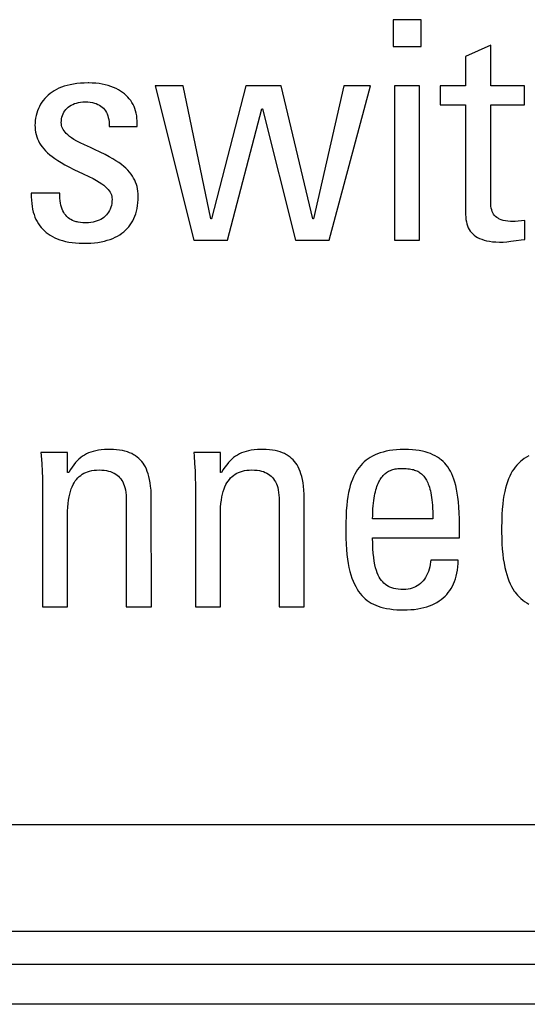
# Model space of a CAD drawing. Units: millimetres. Extents: x 114 to 1105, y 4 to 1535.
# Drawn here: x 531 to 535, y 377 to 385 of the extents above; entities that cross this region are included whole.
import ezdxf

# ---------------------------------------------------------------- set-up
doc = ezdxf.new("R2010")
doc.units = ezdxf.units.MM
doc.header["$LTSCALE"] = 65.395
doc.layers.add('0_COMPONENTS', color=7, linetype='CONTINUOUS')

msp = doc.modelspace()

# ---------------------------------------------------------------- linework, layer by layer
at = {"layer": '0_COMPONENTS', "color": 250, "linetype": 'Continuous', "true_color": 0x1c1c1c}
for p, q in [((534.1928, 384.5958), (533.9819, 384.5958)), ((533.9819, 384.5958), (533.9819, 384.394)), ((534.1928, 384.394), (534.1928, 384.5958)), ((533.9819, 384.394), (534.1928, 384.394)), ((534.7149, 384.4055), (534.5268, 384.3206)), ((534.7149, 384.0982), (534.7149, 384.4055)), ((534.5268, 384.3206), (534.5268, 384.0982)), ((531.5842, 384.1125), (531.56, 384.1078)), ((531.6098, 384.1162), (531.5842, 384.1125)), ((531.6367, 384.1189), (531.6098, 384.1162)), ((531.6651, 384.1205), (531.6367, 384.1189)), ((531.6951, 384.1211), (531.6651, 384.1205)), ((531.6995, 384.1211), (531.6951, 384.1211)), ((531.7261, 384.1204), (531.6995, 384.1211)), ((531.752, 384.1185), (531.7261, 384.1204)), ((531.7769, 384.1156), (531.752, 384.1185)), ((531.8008, 384.1117), (531.7769, 384.1156)), ((531.8236, 384.1068), (531.8008, 384.1117)), ((531.409, 384.041), (531.3948, 384.0293)), ((531.4241, 384.052), (531.409, 384.041)), ((531.4402, 384.0622), (531.4241, 384.052)), ((531.4574, 384.0718), (531.4402, 384.0622)), ((531.4756, 384.0806), (531.4574, 384.0718)), ((531.4949, 384.0886), (531.4756, 384.0806)), ((531.5154, 384.0958), (531.4949, 384.0886)), ((531.537, 384.1023), (531.5154, 384.0958)), ((531.56, 384.1078), (531.537, 384.1023)), ((531.8454, 384.101), (531.8236, 384.1068)), ((531.8661, 384.0944), (531.8454, 384.101)), ((531.8857, 384.087), (531.8661, 384.0944)), ((531.9042, 384.0787), (531.8857, 384.087)), ((531.9215, 384.0698), (531.9042, 384.0787)), ((531.9378, 384.0601), (531.9215, 384.0698)), ((531.9531, 384.0498), (531.9378, 384.0601)), ((531.9673, 384.0388), (531.9531, 384.0498)), ((531.9805, 384.0272), (531.9673, 384.0388)), ((532.4074, 384.0982), (532.1987, 384.0982)), ((532.1987, 384.0982), (532.4876, 382.9402)), ((532.616, 383.1007), (532.4074, 384.0982)), ((532.8774, 384.0982), (532.6206, 383.1007)), ((533.1435, 384.0982), (532.8774, 384.0982)), ((533.3796, 383.1007), (533.1435, 384.0982)), ((533.6135, 384.0982), (533.3842, 383.1007)), ((533.5035, 382.9402), (533.813, 384.0982)), ((533.813, 384.0982), (533.6135, 384.0982)), ((534.1814, 384.0982), (533.9934, 384.0982)), ((533.9934, 384.0982), (533.9934, 382.9402)), ((534.1814, 382.9402), (534.1814, 384.0982)), ((534.5268, 384.0982), (534.3365, 384.0982)), ((534.3365, 384.0982), (534.3365, 383.956)), ((534.9671, 384.0982), (534.7149, 384.0982)), ((534.9671, 383.956), (534.9671, 384.0982)), ((531.3475, 383.9758), (531.3379, 383.9607)), ((531.3579, 383.9902), (531.3475, 383.9758)), ((531.3693, 384.0039), (531.3579, 383.9902)), ((531.3816, 384.017), (531.3693, 384.0039)), ((531.3948, 384.0293), (531.3816, 384.017)), ((531.5788, 383.96), (531.5921, 383.9656)), ((531.5921, 383.9656), (531.6063, 383.9702)), ((531.6063, 383.9702), (531.6213, 383.974)), ((531.6213, 383.974), (531.6373, 383.9767)), ((531.6373, 383.9767), (531.654, 383.9784)), ((531.654, 383.9784), (531.6715, 383.979)), ((531.6715, 383.979), (531.6721, 383.979)), ((531.6721, 383.979), (531.675, 383.979)), ((531.675, 383.979), (531.6935, 383.9783)), ((531.6935, 383.9783), (531.7106, 383.9765)), ((531.7106, 383.9765), (531.7266, 383.9738)), ((531.7266, 383.9738), (531.7414, 383.9701)), ((531.7414, 383.9701), (531.755, 383.9656)), ((531.755, 383.9656), (531.7677, 383.9603)), ((531.9926, 384.0149), (531.9805, 384.0272)), ((532.0038, 384.0021), (531.9926, 384.0149)), ((532.0141, 383.9886), (532.0038, 384.0021)), ((532.0234, 383.9744), (532.0141, 383.9886)), ((532.0317, 383.9596), (532.0234, 383.9744)), ((531.309, 383.8941), (531.3043, 383.8761)), ((531.3148, 383.9117), (531.309, 383.8941)), ((531.3216, 383.9286), (531.3148, 383.9117)), ((531.3293, 383.945), (531.3216, 383.9286)), ((531.3379, 383.9607), (531.3293, 383.945)), ((531.502, 383.8774), (531.5067, 383.8893)), ((531.5067, 383.8893), (531.5124, 383.9005)), ((531.5124, 383.9005), (531.5191, 383.911)), ((531.5191, 383.911), (531.5267, 383.9209)), ((531.5267, 383.9209), (531.5352, 383.9302)), ((531.5352, 383.9302), (531.5447, 383.9387)), ((531.5447, 383.9387), (531.5551, 383.9466)), ((531.5551, 383.9466), (531.5665, 383.9537)), ((531.5665, 383.9537), (531.5788, 383.96)), ((531.7677, 383.9603), (531.7793, 383.9541)), ((531.7793, 383.9541), (531.7901, 383.9472)), ((531.7901, 383.9472), (531.8, 383.9394)), ((531.8, 383.9394), (531.809, 383.9309)), ((531.809, 383.9309), (531.8173, 383.9215)), ((531.8173, 383.9215), (531.8247, 383.9113)), ((531.8247, 383.9113), (531.8313, 383.9002)), ((531.8313, 383.9002), (531.8371, 383.8882)), ((532.0391, 383.9442), (532.0317, 383.9596)), ((532.0455, 383.928), (532.0391, 383.9442)), ((532.051, 383.9111), (532.0455, 383.928)), ((532.0554, 383.8935), (532.051, 383.9111)), ((532.0589, 383.8751), (532.0554, 383.8935)), ((532.7399, 382.9402), (532.999, 383.9262)), ((532.999, 383.9262), (533.0036, 383.9262)), ((533.0036, 383.9262), (533.2512, 382.9402)), ((534.3365, 383.956), (534.5268, 383.956)), ((534.5268, 383.956), (534.5268, 383.1328)), ((534.7149, 383.956), (534.9671, 383.956)), ((534.7149, 383.2339), (534.7149, 383.956)), ((531.2965, 383.8202), (531.2961, 383.8047)), ((531.298, 383.8389), (531.2965, 383.8202)), ((531.3006, 383.8576), (531.298, 383.8389)), ((531.3043, 383.8761), (531.3006, 383.8576)), ((531.4933, 383.823), (531.4938, 383.8377)), ((531.4938, 383.812), (531.4933, 383.823)), ((531.4938, 383.8377), (531.4955, 383.8516)), ((531.4955, 383.8516), (531.4982, 383.8649)), ((531.4982, 383.8649), (531.502, 383.8774)), ((531.8371, 383.8882), (531.8421, 383.8752)), ((531.8421, 383.8752), (531.8462, 383.8612)), ((531.8462, 383.8612), (531.8495, 383.846)), ((531.8495, 383.846), (531.8518, 383.8297)), ((531.8518, 383.8297), (531.8531, 383.8121)), ((532.0613, 383.8559), (532.0589, 383.8751)), ((532.0626, 383.8359), (532.0613, 383.8559)), ((532.0619, 383.7932), (532.0628, 383.815)), ((532.0628, 383.815), (532.0626, 383.8359)), ((531.2961, 383.8047), (531.2966, 383.7861)), ((531.2966, 383.7861), (531.2983, 383.7681)), ((531.2983, 383.7681), (531.3011, 383.7506)), ((531.3011, 383.7506), (531.305, 383.7337)), ((531.4955, 383.8014), (531.4938, 383.812)), ((531.4983, 383.7911), (531.4955, 383.8014)), ((531.5023, 383.7809), (531.4983, 383.7911)), ((531.5074, 383.7709), (531.5023, 383.7809)), ((531.5138, 383.7609), (531.5074, 383.7709)), ((531.5216, 383.7509), (531.5138, 383.7609)), ((531.5309, 383.7408), (531.5216, 383.7509)), ((531.542, 383.7304), (531.5309, 383.7408)), ((531.8531, 383.8121), (531.8533, 383.7932)), ((531.8533, 383.7932), (532.0619, 383.7932)), ((531.305, 383.7337), (531.3099, 383.7173)), ((531.3099, 383.7173), (531.3159, 383.7013)), ((531.3159, 383.7013), (531.3229, 383.6856)), ((531.3229, 383.6856), (531.3311, 383.6702)), ((531.3311, 383.6702), (531.3404, 383.6551)), ((531.555, 383.7198), (531.542, 383.7304)), ((531.5704, 383.7088), (531.555, 383.7198)), ((531.5884, 383.6972), (531.5704, 383.7088)), ((531.6099, 383.6849), (531.5884, 383.6972)), ((531.6356, 383.6713), (531.6099, 383.6849)), ((531.6677, 383.6556), (531.6356, 383.6713)), ((531.3404, 383.6551), (531.351, 383.6403)), ((531.351, 383.6403), (531.3628, 383.6256)), ((531.3628, 383.6256), (531.3759, 383.611)), ((531.3759, 383.611), (531.3906, 383.5966)), ((531.3906, 383.5966), (531.4068, 383.5821)), ((531.7113, 383.6353), (531.6677, 383.6556)), ((531.7413, 383.6216), (531.7113, 383.6353)), ((531.7861, 383.6008), (531.7413, 383.6216)), ((531.8217, 383.5833), (531.7861, 383.6008)), ((531.4068, 383.5821), (531.4247, 383.5677)), ((531.4247, 383.5677), (531.4446, 383.5531)), ((531.4446, 383.5531), (531.4666, 383.5383)), ((531.4666, 383.5383), (531.4912, 383.5232)), ((531.4912, 383.5232), (531.5189, 383.5075)), ((531.8522, 383.5673), (531.8217, 383.5833)), ((531.879, 383.5522), (531.8522, 383.5673)), ((531.9029, 383.5375), (531.879, 383.5522)), ((531.9245, 383.523), (531.9029, 383.5375)), ((531.9439, 383.5087), (531.9245, 383.523)), ((531.5189, 383.5075), (531.5505, 383.4908)), ((531.5505, 383.4908), (531.5881, 383.4721)), ((531.5881, 383.4721), (531.6579, 383.439)), ((531.9615, 383.4945), (531.9439, 383.5087)), ((531.9775, 383.4802), (531.9615, 383.4945)), ((531.9919, 383.4658), (531.9775, 383.4802)), ((532.0049, 383.4513), (531.9919, 383.4658)), ((532.0165, 383.4367), (532.0049, 383.4513)), ((531.6579, 383.439), (531.7002, 383.4187)), ((531.7002, 383.4187), (531.7318, 383.4027)), ((531.7318, 383.4027), (531.7574, 383.3887)), ((531.7574, 383.3887), (531.7787, 383.376)), ((531.7787, 383.376), (531.7967, 383.3642)), ((532.027, 383.4218), (532.0165, 383.4367)), ((532.0362, 383.4067), (532.027, 383.4218)), ((532.0443, 383.3912), (532.0362, 383.4067)), ((532.0513, 383.3754), (532.0443, 383.3912)), ((532.0573, 383.3592), (532.0513, 383.3754)), ((531.7967, 383.3642), (531.812, 383.3528)), ((531.812, 383.3528), (531.825, 383.3419)), ((531.825, 383.3419), (531.8361, 383.3313)), ((531.8361, 383.3313), (531.8455, 383.321)), ((531.8455, 383.321), (531.8533, 383.3107)), ((531.8533, 383.3107), (531.8597, 383.3005)), ((531.8597, 383.3005), (531.8648, 383.2902)), ((532.0622, 383.3426), (532.0573, 383.3592)), ((532.066, 383.3254), (532.0622, 383.3426)), ((532.0688, 383.3077), (532.066, 383.3254)), ((532.0705, 383.2894), (532.0688, 383.3077)), ((531.2686, 383.2933), (531.2684, 383.2664)), ((531.2684, 383.2664), (531.2694, 383.2409)), ((531.4818, 383.2933), (531.2686, 383.2933)), ((531.2694, 383.2409), (531.2715, 383.2168)), ((531.4819, 383.2758), (531.4818, 383.2933)), ((531.4827, 383.2552), (531.4819, 383.2758)), ((531.4844, 383.2363), (531.4827, 383.2552)), ((531.4869, 383.2187), (531.4844, 383.2363)), ((531.8648, 383.2902), (531.8688, 383.2799)), ((531.8688, 383.2799), (531.8716, 383.2694)), ((531.8716, 383.2694), (531.8733, 383.2586)), ((531.8733, 383.2312), (531.8716, 383.2158)), ((531.8733, 383.2586), (531.8739, 383.2475)), ((531.8739, 383.2475), (531.8733, 383.2312)), ((532.0688, 383.2222), (532.0705, 383.2457)), ((532.0711, 383.2704), (532.0705, 383.2894)), ((532.0705, 383.2457), (532.0711, 383.2704)), ((534.7155, 383.213), (534.7149, 383.2339)), ((531.2715, 383.2168), (531.2745, 383.1939)), ((531.2745, 383.1939), (531.2785, 383.1723)), ((531.2785, 383.1723), (531.2835, 383.1517)), ((531.2835, 383.1517), (531.2894, 383.1323)), ((531.4903, 383.2024), (531.4869, 383.2187)), ((531.4944, 383.1874), (531.4903, 383.2024)), ((531.4994, 383.1734), (531.4944, 383.1874)), ((531.5051, 383.1605), (531.4994, 383.1734)), ((531.5115, 383.1485), (531.5051, 383.1605)), ((531.8485, 383.1508), (531.8411, 383.1401)), ((531.855, 383.1623), (531.8485, 383.1508)), ((531.8606, 383.1745), (531.855, 383.1623)), ((531.863, 383.1809), (531.8606, 383.1745)), ((531.8653, 383.1875), (531.863, 383.1809)), ((531.869, 383.2012), (531.8653, 383.1875)), ((531.8716, 383.2158), (531.869, 383.2012)), ((532.0521, 383.1391), (532.0578, 383.1584)), ((532.0578, 383.1584), (532.0624, 383.1786)), ((532.0624, 383.1786), (532.0661, 383.1999)), ((532.0661, 383.1999), (532.0688, 383.2222)), ((534.7169, 383.1959), (534.7155, 383.213)), ((534.7191, 383.181), (534.7169, 383.1959)), ((534.7222, 383.1679), (534.7191, 383.181)), ((534.7262, 383.1562), (534.7222, 383.1679)), ((534.731, 383.1455), (534.7262, 383.1562)), ((531.2894, 383.1323), (531.2961, 383.1139)), ((531.2961, 383.1139), (531.3036, 383.0965)), ((531.3036, 383.0965), (531.3121, 383.08)), ((531.3121, 383.08), (531.3213, 383.0644)), ((531.5186, 383.1375), (531.5115, 383.1485)), ((531.5265, 383.1274), (531.5186, 383.1375)), ((531.5352, 383.1182), (531.5265, 383.1274)), ((531.5446, 383.1097), (531.5352, 383.1182)), ((531.5549, 383.102), (531.5446, 383.1097)), ((531.566, 383.0952), (531.5549, 383.102)), ((531.5781, 383.0891), (531.566, 383.0952)), ((531.5912, 383.0838), (531.5781, 383.0891)), ((531.6053, 383.0793), (531.5912, 383.0838)), ((531.6129, 383.0774), (531.6053, 383.0793)), ((531.6207, 383.0757), (531.6129, 383.0774)), ((531.6372, 383.0731), (531.6207, 383.0757)), ((531.7321, 383.0765), (531.7151, 383.0736)), ((531.7481, 383.0803), (531.7321, 383.0765)), ((531.7631, 383.0851), (531.7481, 383.0803)), ((531.7771, 383.0907), (531.7631, 383.0851)), ((531.7902, 383.0971), (531.7771, 383.0907)), ((531.8022, 383.1043), (531.7902, 383.0971)), ((531.8133, 383.1122), (531.8022, 383.1043)), ((531.8235, 383.1208), (531.8133, 383.1122)), ((531.8327, 383.1301), (531.8235, 383.1208)), ((531.8411, 383.1401), (531.8327, 383.1301)), ((532.0207, 383.071), (532.0299, 383.0867)), ((532.0299, 383.0867), (532.0382, 383.1033)), ((532.0382, 383.1033), (532.0456, 383.1208)), ((532.0456, 383.1208), (532.0521, 383.1391)), ((532.6206, 383.1007), (532.616, 383.1007)), ((533.3842, 383.1007), (533.3796, 383.1007)), ((534.5268, 383.1328), (534.5274, 383.1132)), ((534.5274, 383.1132), (534.5292, 383.0949)), ((534.5292, 383.0949), (534.5321, 383.078)), ((534.5321, 383.078), (534.536, 383.0622)), ((534.7367, 383.1358), (534.731, 383.1455)), ((534.7433, 383.127), (534.7367, 383.1358)), ((534.751, 383.1189), (534.7433, 383.127)), ((534.7597, 383.1115), (534.751, 383.1189)), ((534.7697, 383.1048), (534.7597, 383.1115)), ((534.7752, 383.1017), (534.7697, 383.1048)), ((534.7811, 383.0987), (534.7752, 383.1017)), ((534.7939, 383.0934), (534.7811, 383.0987)), ((534.8084, 383.0889), (534.7939, 383.0934)), ((534.8247, 383.0852), (534.8084, 383.0889)), ((534.8431, 383.0825), (534.8247, 383.0852)), ((534.8637, 383.0807), (534.8431, 383.0825)), ((534.8869, 383.0801), (534.8637, 383.0807)), ((534.898, 383.0807), (534.8869, 383.0801)), ((534.921, 383.0832), (534.898, 383.0807)), ((534.9717, 383.0893), (534.921, 383.0832)), ((534.9717, 382.9448), (534.9717, 383.0893)), ((531.3213, 383.0644), (531.3314, 383.0496)), ((531.3314, 383.0496), (531.3423, 383.0356)), ((531.3423, 383.0356), (531.3541, 383.0225)), ((531.3541, 383.0225), (531.3667, 383.0101)), ((531.3667, 383.0101), (531.3802, 382.9984)), ((531.6551, 383.0715), (531.6372, 383.0731)), ((531.6744, 383.0709), (531.6551, 383.0715)), ((531.6784, 383.0709), (531.6744, 383.0709)), ((531.6972, 383.0717), (531.6784, 383.0709)), ((531.7151, 383.0736), (531.6972, 383.0717)), ((531.9473, 382.9924), (531.9618, 383.0037)), ((531.9618, 383.0037), (531.9754, 383.0157)), ((531.9754, 383.0157), (531.988, 383.0284)), ((531.988, 383.0284), (531.9998, 383.0418)), ((531.9998, 383.0418), (532.0107, 383.056)), ((532.0107, 383.056), (532.0207, 383.071)), ((534.536, 383.0622), (534.5409, 383.0475)), ((534.5409, 383.0475), (534.5469, 383.0338)), ((534.5469, 383.0338), (534.5537, 383.021)), ((534.5537, 383.021), (534.5616, 383.009)), ((534.5616, 383.009), (534.5705, 382.9979)), ((531.3802, 382.9984), (531.3946, 382.9875)), ((531.3946, 382.9875), (531.41, 382.9773)), ((531.41, 382.9773), (531.4264, 382.9679)), ((531.4264, 382.9679), (531.4439, 382.9591)), ((531.4439, 382.9591), (531.4624, 382.9511)), ((531.4624, 382.9511), (531.4821, 382.9439)), ((531.4821, 382.9439), (531.5031, 382.9374)), ((531.5031, 382.9374), (531.5253, 382.9318)), ((531.5253, 382.9318), (531.5489, 382.927)), ((531.7686, 382.9245), (531.7932, 382.9287)), ((531.7932, 382.9287), (531.8165, 382.9339)), ((531.8165, 382.9339), (531.8386, 382.9399)), ((531.8386, 382.9399), (531.8595, 382.9468)), ((531.8595, 382.9468), (531.8792, 382.9544)), ((531.8792, 382.9544), (531.8978, 382.9628)), ((531.8978, 382.9628), (531.9154, 382.972)), ((531.9154, 382.972), (531.9318, 382.9819)), ((531.9318, 382.9819), (531.9473, 382.9924)), ((532.4876, 382.9402), (532.7399, 382.9402)), ((533.2512, 382.9402), (533.5035, 382.9402)), ((533.9934, 382.9402), (534.1814, 382.9402)), ((534.5705, 382.9979), (534.5804, 382.9876)), ((534.5804, 382.9876), (534.5914, 382.978)), ((534.5914, 382.978), (534.6036, 382.9692)), ((534.6036, 382.9692), (534.6169, 382.9611)), ((534.6169, 382.9611), (534.6315, 382.9537)), ((534.6315, 382.9537), (534.6475, 382.9471)), ((534.6475, 382.9471), (534.665, 382.9414)), ((534.665, 382.9414), (534.6842, 382.9364)), ((534.6842, 382.9364), (534.7051, 382.9324)), ((534.7051, 382.9324), (534.7279, 382.9293)), ((534.7279, 382.9293), (534.7528, 382.9273)), ((534.8092, 382.927), (534.8353, 382.9289)), ((534.8353, 382.9289), (534.8664, 382.9323)), ((534.8664, 382.9323), (534.9069, 382.9376)), ((534.9069, 382.9376), (534.9432, 382.9421)), ((534.9432, 382.9421), (534.9717, 382.9448)), ((531.5489, 382.927), (531.5739, 382.9231)), ((531.5739, 382.9231), (531.6004, 382.9202)), ((531.6004, 382.9202), (531.6284, 382.9183)), ((531.6284, 382.9183), (531.6581, 382.9174)), ((531.6581, 382.9174), (531.6675, 382.9173)), ((531.6675, 382.9173), (531.687, 382.9176)), ((531.687, 382.9176), (531.7155, 382.9188)), ((531.7155, 382.9188), (531.7427, 382.9212)), ((531.7427, 382.9212), (531.7686, 382.9245)), ((534.7528, 382.9273), (534.7799, 382.9264)), ((534.7799, 382.9264), (534.786, 382.9264)), ((534.786, 382.9264), (534.8092, 382.927)), ((531.5406, 381.3465), (531.3411, 381.3465)), ((531.3411, 381.3465), (531.343, 381.3232)), ((531.343, 381.3232), (531.3473, 381.263)), ((531.5406, 381.1975), (531.5406, 381.3465)), ((531.6396, 381.3086), (531.6262, 381.2973)), ((531.6535, 381.3188), (531.6396, 381.3086)), ((531.6679, 381.3279), (531.6535, 381.3188)), ((531.6829, 381.336), (531.6679, 381.3279)), ((531.6986, 381.3432), (531.6829, 381.336)), ((531.7151, 381.3495), (531.6986, 381.3432)), ((531.7327, 381.355), (531.7151, 381.3495)), ((531.7515, 381.3596), (531.7327, 381.355)), ((531.7718, 381.3634), (531.7515, 381.3596)), ((531.7937, 381.3663), (531.7718, 381.3634)), ((531.8177, 381.3683), (531.7937, 381.3663)), ((531.8443, 381.3694), (531.8177, 381.3683)), ((531.8593, 381.3695), (531.8443, 381.3694)), ((531.8849, 381.369), (531.8593, 381.3695)), ((531.9087, 381.3673), (531.8849, 381.369)), ((531.9309, 381.3647), (531.9087, 381.3673)), ((531.9516, 381.3612), (531.9309, 381.3647)), ((531.9709, 381.3567), (531.9516, 381.3612)), ((531.9889, 381.3514), (531.9709, 381.3567)), ((532.0058, 381.3453), (531.9889, 381.3514)), ((532.0215, 381.3384), (532.0058, 381.3453)), ((532.0362, 381.3306), (532.0215, 381.3384)), ((532.0432, 381.3265), (532.0362, 381.3306)), ((532.05, 381.3221), (532.0432, 381.3265)), ((532.0629, 381.3128), (532.05, 381.3221)), ((532.0749, 381.3027), (532.0629, 381.3128)), ((532.0862, 381.2917), (532.0749, 381.3027)), ((532.6871, 381.3465), (532.4875, 381.3465)), ((532.4875, 381.3465), (532.4894, 381.323)), ((532.4894, 381.323), (532.4937, 381.2636)), ((532.6871, 381.1975), (532.6871, 381.3465)), ((532.7861, 381.3086), (532.7727, 381.2973)), ((532.8, 381.3188), (532.7861, 381.3086)), ((532.8144, 381.3279), (532.8, 381.3188)), ((532.8294, 381.3361), (532.8144, 381.3279)), ((532.8451, 381.3433), (532.8294, 381.3361)), ((532.8617, 381.3496), (532.8451, 381.3433)), ((532.8793, 381.355), (532.8617, 381.3496)), ((532.8981, 381.3596), (532.8793, 381.355)), ((532.9183, 381.3634), (532.8981, 381.3596)), ((532.9403, 381.3663), (532.9183, 381.3634)), ((532.9643, 381.3683), (532.9403, 381.3663)), ((532.9908, 381.3694), (532.9643, 381.3683)), ((533.0058, 381.3695), (532.9908, 381.3694)), ((533.0314, 381.369), (533.0058, 381.3695)), ((533.0552, 381.3673), (533.0314, 381.369)), ((533.0774, 381.3647), (533.0552, 381.3673)), ((533.0981, 381.3612), (533.0774, 381.3647)), ((533.1174, 381.3567), (533.0981, 381.3612)), ((533.1354, 381.3514), (533.1174, 381.3567)), ((533.1522, 381.3453), (533.1354, 381.3514)), ((533.1679, 381.3384), (533.1522, 381.3453)), ((533.1827, 381.3306), (533.1679, 381.3384)), ((533.1897, 381.3265), (533.1827, 381.3306)), ((533.1964, 381.3221), (533.1897, 381.3265)), ((533.2093, 381.3128), (533.1964, 381.3221)), ((533.2213, 381.3027), (533.2093, 381.3128)), ((533.2326, 381.2917), (533.2213, 381.3027)), ((533.8116, 381.3105), (533.7955, 381.3001)), ((533.8287, 381.3202), (533.8116, 381.3105)), ((533.8468, 381.3291), (533.8287, 381.3202)), ((533.866, 381.3371), (533.8468, 381.3291)), ((533.8862, 381.3443), (533.866, 381.3371)), ((533.9077, 381.3507), (533.8862, 381.3443)), ((533.9305, 381.3562), (533.9077, 381.3507)), ((533.9547, 381.3609), (533.9305, 381.3562)), ((533.9804, 381.3646), (533.9547, 381.3609)), ((534.0076, 381.3673), (533.9804, 381.3646)), ((534.0366, 381.3689), (534.0076, 381.3673)), ((534.0674, 381.3695), (534.0366, 381.3689)), ((534.0984, 381.369), (534.0674, 381.3695)), ((534.1273, 381.3673), (534.0984, 381.369)), ((534.1541, 381.3647), (534.1273, 381.3673)), ((534.1791, 381.3611), (534.1541, 381.3647)), ((534.2025, 381.3566), (534.1791, 381.3611)), ((534.2243, 381.3513), (534.2025, 381.3566)), ((534.2447, 381.3452), (534.2243, 381.3513)), ((534.2638, 381.3382), (534.2447, 381.3452)), ((534.2818, 381.3305), (534.2638, 381.3382)), ((534.2987, 381.322), (534.2818, 381.3305)), ((534.3145, 381.3126), (534.2987, 381.322)), ((534.3295, 381.3025), (534.3145, 381.3126)), ((534.3367, 381.2971), (534.3295, 381.3025)), ((534.9827, 381.3116), (534.9667, 381.3013)), ((534.9998, 381.3211), (534.9827, 381.3116)), ((531.3473, 381.263), (531.3503, 381.2073)), ((531.575, 381.2381), (531.5624, 381.2189)), ((531.5875, 381.2553), (531.575, 381.2381)), ((531.6002, 381.2708), (531.5875, 381.2553)), ((531.6131, 381.2847), (531.6002, 381.2708)), ((531.6262, 381.2973), (531.6131, 381.2847)), ((532.0966, 381.2798), (532.0862, 381.2917)), ((532.1064, 381.267), (532.0966, 381.2798)), ((532.1155, 381.2533), (532.1064, 381.267)), ((532.1239, 381.2384), (532.1155, 381.2533)), ((532.1317, 381.2223), (532.1239, 381.2384)), ((532.4937, 381.2636), (532.4967, 381.2081)), ((532.7214, 381.2381), (532.7088, 381.219)), ((532.734, 381.2554), (532.7214, 381.2381)), ((532.7467, 381.2708), (532.734, 381.2554)), ((532.7596, 381.2848), (532.7467, 381.2708)), ((532.7727, 381.2973), (532.7596, 381.2848)), ((533.2431, 381.2798), (533.2326, 381.2917)), ((533.2528, 381.267), (533.2431, 381.2798)), ((533.2619, 381.2532), (533.2528, 381.267)), ((533.2704, 381.2383), (533.2619, 381.2532)), ((533.2781, 381.2223), (533.2704, 381.2383)), ((533.7275, 381.2351), (533.7161, 381.2194)), ((533.7396, 381.2499), (533.7275, 381.2351)), ((533.7524, 381.2638), (533.7396, 381.2499)), ((533.7659, 381.2767), (533.7524, 381.2638)), ((533.7803, 381.2888), (533.7659, 381.2767)), ((533.7955, 381.3001), (533.7803, 381.2888)), ((534.3436, 381.2915), (534.3367, 381.2971)), ((534.3569, 381.2797), (534.3436, 381.2915)), ((534.3695, 381.267), (534.3569, 381.2797)), ((534.3813, 381.2533), (534.3695, 381.267)), ((534.3924, 381.2386), (534.3813, 381.2533)), ((534.4029, 381.2229), (534.3924, 381.2386)), ((534.8987, 381.2375), (534.8873, 381.2221)), ((534.9108, 381.252), (534.8987, 381.2375)), ((534.9236, 381.2656), (534.9108, 381.252)), ((534.9372, 381.2783), (534.9236, 381.2656)), ((534.9515, 381.2902), (534.9372, 381.2783)), ((534.9667, 381.3013), (534.9515, 381.2902)), ((531.3503, 381.2073), (531.352, 381.1551)), ((531.352, 381.1551), (531.3526, 381.1057)), ((531.5498, 381.1975), (531.5406, 381.1975)), ((531.5624, 381.2189), (531.5498, 381.1975)), ((531.6077, 381.1451), (531.6175, 381.1561)), ((531.6175, 381.1561), (531.6279, 381.1661)), ((531.6279, 381.1661), (531.639, 381.1752)), ((531.639, 381.1752), (531.6508, 381.1834)), ((531.6508, 381.1834), (531.6633, 381.1907)), ((531.6633, 381.1907), (531.6767, 381.1971)), ((531.6767, 381.1971), (531.6909, 381.2026)), ((531.6909, 381.2026), (531.6983, 381.2051)), ((531.6983, 381.2051), (531.706, 381.2073)), ((531.706, 381.2073), (531.7221, 381.2109)), ((531.7221, 381.2109), (531.7392, 381.2136)), ((531.7392, 381.2136), (531.7574, 381.2152)), ((531.7574, 381.2152), (531.7768, 381.2158)), ((531.7768, 381.2158), (531.7969, 381.2153)), ((531.7969, 381.2153), (531.8155, 381.2136)), ((531.8155, 381.2136), (531.8328, 381.211)), ((531.8328, 381.211), (531.8487, 381.2075)), ((531.8487, 381.2075), (531.8635, 381.2031)), ((531.8635, 381.2031), (531.8771, 381.1978)), ((531.8771, 381.1978), (531.8836, 381.1948)), ((531.8836, 381.1948), (531.8898, 381.1917)), ((531.8898, 381.1917), (531.9014, 381.1848)), ((531.9014, 381.1848), (531.9122, 381.1771)), ((531.9122, 381.1771), (531.9221, 381.1686)), ((531.9221, 381.1686), (531.9312, 381.1593)), ((531.9312, 381.1593), (531.9395, 381.1491)), ((532.1388, 381.2049), (532.1317, 381.2223)), ((532.1452, 381.1862), (532.1388, 381.2049)), ((532.151, 381.1658), (532.1452, 381.1862)), ((532.156, 381.1438), (532.151, 381.1658)), ((532.4967, 381.2081), (532.4984, 381.1557)), ((532.4984, 381.1557), (532.499, 381.1057)), ((532.6962, 381.1975), (532.6871, 381.1975)), ((532.7088, 381.219), (532.6962, 381.1975)), ((532.7541, 381.1451), (532.7639, 381.1561)), ((532.7639, 381.1561), (532.7744, 381.1661)), ((532.7744, 381.1661), (532.7855, 381.1752)), ((532.7855, 381.1752), (532.7973, 381.1834)), ((532.7973, 381.1834), (532.8098, 381.1907)), ((532.8098, 381.1907), (532.8231, 381.1971)), ((532.8231, 381.1971), (532.8373, 381.2026)), ((532.8373, 381.2026), (532.8447, 381.2051)), ((532.8447, 381.2051), (532.8524, 381.2073)), ((532.8524, 381.2073), (532.8685, 381.2109)), ((532.8685, 381.2109), (532.8856, 381.2136)), ((532.8856, 381.2136), (532.9038, 381.2152)), ((532.9038, 381.2152), (532.9232, 381.2158)), ((532.9232, 381.2158), (532.9433, 381.2153)), ((532.9433, 381.2153), (532.9619, 381.2136)), ((532.9619, 381.2136), (532.9792, 381.211)), ((532.9792, 381.211), (532.9951, 381.2075)), ((532.9951, 381.2075), (533.0099, 381.2031)), ((533.0099, 381.2031), (533.0235, 381.1978)), ((533.0235, 381.1978), (533.03, 381.1948)), ((533.03, 381.1948), (533.0362, 381.1917)), ((533.0362, 381.1917), (533.0479, 381.1848)), ((533.0479, 381.1848), (533.0586, 381.1771)), ((533.0586, 381.1771), (533.0685, 381.1686)), ((533.0685, 381.1686), (533.0776, 381.1593)), ((533.0776, 381.1593), (533.086, 381.1491)), ((533.2852, 381.2049), (533.2781, 381.2223)), ((533.2916, 381.1861), (533.2852, 381.2049)), ((533.2974, 381.1658), (533.2916, 381.1861)), ((533.3024, 381.1437), (533.2974, 381.1658)), ((533.6859, 381.1653), (533.6772, 381.1447)), ((533.6953, 381.1845), (533.6859, 381.1653)), ((533.7054, 381.2025), (533.6953, 381.1845)), ((533.7161, 381.2194), (533.7054, 381.2025)), ((533.8909, 381.1526), (533.8965, 381.1604)), ((533.8965, 381.1604), (533.8994, 381.1641)), ((533.8994, 381.1641), (533.9023, 381.1677)), ((533.9023, 381.1677), (533.9082, 381.1745)), ((533.9082, 381.1745), (533.9144, 381.1808)), ((533.9144, 381.1808), (533.9207, 381.1866)), ((533.9207, 381.1866), (533.9273, 381.192)), ((533.9273, 381.192), (533.934, 381.197)), ((533.934, 381.197), (533.941, 381.2015)), ((533.941, 381.2015), (533.9483, 381.2057)), ((533.9483, 381.2057), (533.9559, 381.2095)), ((533.9559, 381.2095), (533.9637, 381.213)), ((533.9637, 381.213), (533.9719, 381.216)), ((533.9719, 381.216), (533.9804, 381.2187)), ((533.9804, 381.2187), (533.9894, 381.2211)), ((533.9894, 381.2211), (533.9988, 381.2231)), ((533.9988, 381.2231), (534.0087, 381.2247)), ((534.0087, 381.2247), (534.0191, 381.2259)), ((534.0191, 381.2259), (534.0302, 381.2268)), ((534.0302, 381.2268), (534.0421, 381.2272)), ((534.0421, 381.2272), (534.049, 381.2273)), ((534.049, 381.2273), (534.0506, 381.2273)), ((534.0506, 381.2273), (534.0662, 381.2271)), ((534.0662, 381.2271), (534.0801, 381.2265)), ((534.0801, 381.2265), (534.0928, 381.2255)), ((534.0928, 381.2255), (534.1044, 381.2241)), ((534.1044, 381.2241), (534.1151, 381.2225)), ((534.1151, 381.2225), (534.1251, 381.2205)), ((534.1251, 381.2205), (534.1345, 381.2182)), ((534.1345, 381.2182), (534.1434, 381.2155)), ((534.1434, 381.2155), (534.1518, 381.2126)), ((534.1518, 381.2126), (534.1597, 381.2093)), ((534.1597, 381.2093), (534.1673, 381.2056)), ((534.1673, 381.2056), (534.1745, 381.2017)), ((534.1745, 381.2017), (534.1814, 381.1973)), ((534.1814, 381.1973), (534.188, 381.1927)), ((534.188, 381.1927), (534.1944, 381.1876)), ((534.1944, 381.1876), (534.2006, 381.1821)), ((534.2006, 381.1821), (534.2065, 381.1761)), ((534.2065, 381.1761), (534.2122, 381.1697)), ((534.2122, 381.1697), (534.2177, 381.1628)), ((534.2177, 381.1628), (534.223, 381.1554)), ((534.223, 381.1554), (534.2281, 381.1475)), ((534.4127, 381.2059), (534.4029, 381.2229)), ((534.4219, 381.1876), (534.4127, 381.2059)), ((534.4306, 381.1679), (534.4219, 381.1876)), ((534.4386, 381.1467), (534.4306, 381.1679)), ((534.8571, 381.1691), (534.8483, 381.149)), ((534.8665, 381.188), (534.8571, 381.1691)), ((534.8766, 381.2056), (534.8665, 381.188)), ((534.8873, 381.2221), (534.8766, 381.2056)), ((531.3526, 381.1057), (531.3526, 380.1885)), ((531.5678, 381.0731), (531.5746, 381.09)), ((531.5746, 381.09), (531.5819, 381.1056)), ((531.5819, 381.1056), (531.5899, 381.1199)), ((531.5899, 381.1199), (531.5985, 381.1331)), ((531.5985, 381.1331), (531.6077, 381.1451)), ((531.9395, 381.1491), (531.9471, 381.138)), ((531.9471, 381.138), (531.954, 381.126)), ((531.954, 381.126), (531.9602, 381.1128)), ((531.9602, 381.1128), (531.9656, 381.0986)), ((531.9656, 381.0986), (531.9703, 381.083)), ((531.9703, 381.083), (531.9742, 381.0662)), ((532.1603, 381.1198), (532.156, 381.1438)), ((532.1637, 381.0937), (532.1603, 381.1198)), ((532.1664, 381.0651), (532.1637, 381.0937)), ((532.499, 381.1057), (532.499, 380.1885)), ((532.7143, 381.0731), (532.7211, 381.09)), ((532.7211, 381.09), (532.7284, 381.1056)), ((532.7284, 381.1056), (532.7364, 381.1199)), ((532.7364, 381.1199), (532.745, 381.133)), ((532.745, 381.133), (532.7541, 381.1451)), ((533.086, 381.1491), (533.0936, 381.138)), ((533.0936, 381.138), (533.1005, 381.126)), ((533.1005, 381.126), (533.1067, 381.1128)), ((533.1067, 381.1128), (533.1121, 381.0986)), ((533.1121, 381.0986), (533.1168, 381.083)), ((533.1168, 381.083), (533.1207, 381.0662)), ((533.3067, 381.1197), (533.3024, 381.1437)), ((533.3101, 381.0936), (533.3067, 381.1197)), ((533.3128, 381.0651), (533.3101, 381.0936)), ((533.6616, 381.0991), (533.6548, 381.0736)), ((533.6691, 381.1227), (533.6616, 381.0991)), ((533.6772, 381.1447), (533.6691, 381.1227)), ((533.8533, 381.0668), (533.8573, 381.0801)), ((533.8573, 381.0801), (533.8615, 381.0927)), ((533.8615, 381.0927), (533.8659, 381.1044)), ((533.8659, 381.1044), (533.8705, 381.1154)), ((533.8705, 381.1154), (533.8753, 381.1256)), ((533.8753, 381.1256), (533.8804, 381.1352)), ((533.8804, 381.1352), (533.8855, 381.1442)), ((533.8855, 381.1442), (533.8909, 381.1526)), ((534.2281, 381.1475), (534.233, 381.1389)), ((534.233, 381.1389), (534.2377, 381.1297)), ((534.2377, 381.1297), (534.2422, 381.1199)), ((534.2422, 381.1199), (534.2466, 381.1093)), ((534.2466, 381.1093), (534.2507, 381.098)), ((534.2507, 381.098), (534.2547, 381.0858)), ((534.2547, 381.0858), (534.2584, 381.0727)), ((534.446, 381.1237), (534.4386, 381.1467)), ((534.4527, 381.0988), (534.446, 381.1237)), ((534.4589, 381.0719), (534.4527, 381.0988)), ((534.8326, 381.1045), (534.8258, 381.0797)), ((534.8401, 381.1275), (534.8326, 381.1045)), ((534.8483, 381.149), (534.8401, 381.1275)), ((531.5478, 380.9897), (531.5517, 381.0132)), ((531.5517, 381.0132), (531.5564, 381.0348)), ((531.5564, 381.0348), (531.5618, 381.0547)), ((531.5618, 381.0547), (531.5678, 381.0731)), ((531.9742, 381.0662), (531.9772, 381.0478)), ((531.9772, 381.0478), (531.9794, 381.0279)), ((531.9794, 381.0279), (531.9805, 381.0061)), ((531.9805, 381.0061), (531.9808, 380.9911)), ((532.1681, 381.0338), (532.1664, 381.0651)), ((532.1688, 380.9994), (532.1681, 381.0338)), ((532.6943, 380.9896), (532.6982, 381.0131)), ((532.6982, 381.0131), (532.7029, 381.0348)), ((532.7029, 381.0348), (532.7083, 381.0547)), ((532.7083, 381.0547), (532.7143, 381.0731)), ((533.1207, 381.0662), (533.1237, 381.0478)), ((533.1237, 381.0478), (533.1259, 381.0279)), ((533.1259, 381.0279), (533.127, 381.0062)), ((533.127, 381.0062), (533.1273, 380.9911)), ((533.3145, 381.0338), (533.3128, 381.0651)), ((533.3152, 380.9993), (533.3145, 381.0338)), ((533.6434, 381.0167), (533.6387, 380.9846)), ((533.6488, 381.0463), (533.6434, 381.0167)), ((533.6548, 381.0736), (533.6488, 381.0463)), ((533.84, 381.0039), (533.8429, 381.0212)), ((533.8429, 381.0212), (533.8461, 381.0373)), ((533.8461, 381.0373), (533.8496, 381.0525)), ((533.8496, 381.0525), (533.8533, 381.0668)), ((534.2584, 381.0727), (534.2619, 381.0587)), ((534.2619, 381.0587), (534.2651, 381.0436)), ((534.2651, 381.0436), (534.2681, 381.0275)), ((534.2681, 381.0275), (534.2708, 381.0101)), ((534.2708, 381.0101), (534.2733, 380.9916)), ((534.4643, 381.0425), (534.4589, 381.0719)), ((534.469, 381.0106), (534.4643, 381.0425)), ((534.473, 380.9756), (534.469, 381.0106)), ((534.814, 381.0243), (534.8092, 380.9931)), ((534.8196, 381.053), (534.814, 381.0243)), ((534.8258, 381.0797), (534.8196, 381.053)), ((531.541, 380.9059), (531.5424, 380.9363)), ((531.5424, 380.9363), (531.5447, 380.9642)), ((531.5447, 380.9642), (531.5478, 380.9897)), ((531.9808, 380.9911), (531.9808, 380.1885)), ((532.1689, 380.1885), (532.1688, 380.9994)), ((532.6875, 380.9058), (532.6889, 380.9363)), ((532.6889, 380.9363), (532.6911, 380.9641)), ((532.6911, 380.9641), (532.6943, 380.9896)), ((533.1273, 380.9911), (533.1273, 380.1885)), ((533.3153, 380.1885), (533.3152, 380.9993)), ((533.6348, 380.9495), (533.6316, 380.911)), ((533.6387, 380.9846), (533.6348, 380.9495)), ((533.8314, 380.9234), (533.833, 380.9454)), ((533.833, 380.9454), (533.835, 380.9661)), ((533.835, 380.9661), (533.8373, 380.9856)), ((533.8373, 380.9856), (533.84, 381.0039)), ((534.2733, 380.9916), (534.2754, 380.9717)), ((534.2754, 380.9717), (534.2772, 380.9504)), ((534.2772, 380.9504), (534.2786, 380.9275)), ((534.4761, 380.9373), (534.473, 380.9756)), ((534.4784, 380.8951), (534.4761, 380.9373)), ((534.8051, 380.9592), (534.8018, 380.9221)), ((534.8092, 380.9931), (534.8051, 380.9592)), ((531.5406, 380.8741), (531.541, 380.9059)), ((531.5406, 380.1885), (531.5406, 380.8741)), ((532.6871, 380.8741), (532.6875, 380.9058)), ((532.6871, 380.1885), (532.6871, 380.8741)), ((533.6293, 380.8683), (533.6277, 380.8201)), ((533.6316, 380.911), (533.6293, 380.8683)), ((533.8289, 380.8489), (533.8293, 380.8752)), ((533.8293, 380.8752), (533.8301, 380.9)), ((533.8301, 380.9), (533.8314, 380.9234)), ((534.2786, 380.9275), (534.2797, 380.9031)), ((534.2797, 380.9031), (534.2803, 380.8769)), ((534.2803, 380.8769), (534.2806, 380.8489)), ((534.4798, 380.8484), (534.4784, 380.8951)), ((534.7992, 380.881), (534.7975, 380.8349)), ((534.8018, 380.9221), (534.7992, 380.881)), ((533.6277, 380.8201), (533.6271, 380.7641)), ((534.2806, 380.8489), (533.8289, 380.8489)), ((534.4802, 380.8054), (534.4798, 380.8484)), ((534.4802, 380.7068), (534.4802, 380.8054)), ((534.7975, 380.8349), (534.7966, 380.7821)), ((533.6271, 380.7641), (533.6271, 380.7503)), ((533.6271, 380.7503), (533.6276, 380.7036)), ((534.7966, 380.7821), (534.7965, 380.7503)), ((534.7965, 380.7503), (534.797, 380.704)), ((533.6276, 380.7036), (533.6293, 380.66)), ((533.6293, 380.66), (533.632, 380.6194)), ((533.8289, 380.7068), (534.4802, 380.7068)), ((533.8294, 380.6637), (533.8289, 380.7068)), ((533.831, 380.625), (533.8294, 380.6637)), ((534.797, 380.704), (534.7986, 380.6608)), ((534.7986, 380.6608), (534.8013, 380.6205)), ((533.632, 380.6194), (533.6356, 380.5816)), ((533.6356, 380.5816), (533.6401, 380.5464)), ((533.8335, 380.5901), (533.831, 380.625)), ((533.8369, 380.5586), (533.8335, 380.5901)), ((534.8013, 380.6205), (534.8048, 380.5829)), ((534.8048, 380.5829), (534.8092, 380.5479)), ((533.6401, 380.5464), (533.6454, 380.5136)), ((533.6454, 380.5136), (533.6515, 380.483)), ((533.841, 380.5304), (533.8369, 380.5586)), ((533.8458, 380.5049), (533.841, 380.5304)), ((533.8512, 380.482), (533.8458, 380.5049)), ((534.2611, 380.5069), (534.2575, 380.4883)), ((534.2635, 380.5263), (534.2611, 380.5069)), ((534.2646, 380.5394), (534.2635, 380.5263)), ((534.471, 380.5394), (534.2646, 380.5394)), ((534.4682, 380.4878), (534.4702, 380.513)), ((534.4702, 380.513), (534.471, 380.5394)), ((534.8092, 380.5479), (534.8145, 380.5153)), ((534.8145, 380.5153), (534.8204, 380.4849)), ((533.6515, 380.483), (533.6583, 380.4546)), ((533.6583, 380.4546), (533.6658, 380.4282)), ((533.6658, 380.4282), (533.6739, 380.4037)), ((533.8573, 380.4615), (533.8512, 380.482)), ((533.8638, 380.4429), (533.8573, 380.4615)), ((533.8709, 380.4263), (533.8638, 380.4429)), ((533.8785, 380.4113), (533.8709, 380.4263)), ((534.2338, 380.4225), (534.2258, 380.4085)), ((534.241, 380.4375), (534.2338, 380.4225)), ((534.2474, 380.4535), (534.241, 380.4375)), ((534.2529, 380.4705), (534.2474, 380.4535)), ((534.2575, 380.4883), (534.2529, 380.4705)), ((534.4505, 380.3988), (534.4564, 380.4194)), ((534.4564, 380.4194), (534.4613, 380.4411)), ((534.4613, 380.4411), (534.4653, 380.4639)), ((534.4653, 380.4639), (534.4682, 380.4878)), ((534.8204, 380.4849), (534.8271, 380.4567)), ((534.8271, 380.4567), (534.8345, 380.4304)), ((534.8345, 380.4304), (534.8425, 380.4059)), ((533.6739, 380.4037), (533.6827, 380.3809)), ((533.6827, 380.3809), (533.6921, 380.3597)), ((533.6921, 380.3597), (533.702, 380.34)), ((533.8866, 380.3979), (533.8785, 380.4113)), ((533.8952, 380.3858), (533.8866, 380.3979)), ((533.9043, 380.3749), (533.8952, 380.3858)), ((533.914, 380.3652), (533.9043, 380.3749)), ((533.9243, 380.3566), (533.914, 380.3652)), ((533.9351, 380.349), (533.9243, 380.3566)), ((533.9468, 380.3422), (533.9351, 380.349)), ((533.9592, 380.3364), (533.9468, 380.3422)), ((534.1637, 380.3459), (534.1512, 380.339)), ((534.1756, 380.3538), (534.1637, 380.3459)), ((534.1869, 380.3627), (534.1756, 380.3538)), ((534.1976, 380.3726), (534.1869, 380.3627)), ((534.2076, 380.3835), (534.1976, 380.3726)), ((534.217, 380.3955), (534.2076, 380.3835)), ((534.2258, 380.4085), (534.217, 380.3955)), ((534.4181, 380.3263), (534.4275, 380.3431)), ((534.4275, 380.3431), (534.436, 380.3607)), ((534.436, 380.3607), (534.4437, 380.3793)), ((534.4437, 380.3793), (534.4505, 380.3988)), ((534.8425, 380.4059), (534.8512, 380.3831)), ((534.8512, 380.3831), (534.8604, 380.3619)), ((534.8604, 380.3619), (534.8702, 380.3422)), ((534.8702, 380.3422), (534.8806, 380.3239)), ((533.702, 380.34), (533.7126, 380.3216)), ((533.7126, 380.3216), (533.7237, 380.3047)), ((533.7237, 380.3047), (533.7354, 380.2889)), ((533.7354, 380.2889), (533.7477, 380.2743)), ((533.7477, 380.2743), (533.7606, 380.2608)), ((533.9725, 380.3314), (533.9592, 380.3364)), ((533.987, 380.3272), (533.9725, 380.3314)), ((534.0028, 380.3239), (533.987, 380.3272)), ((534.0201, 380.3214), (534.0028, 380.3239)), ((534.0394, 380.3198), (534.0201, 380.3214)), ((534.061, 380.3192), (534.0394, 380.3198)), ((534.0628, 380.3192), (534.061, 380.3192)), ((534.0792, 380.3198), (534.0628, 380.3192)), ((534.095, 380.3215), (534.0792, 380.3198)), ((534.11, 380.3243), (534.095, 380.3215)), ((534.1244, 380.3282), (534.11, 380.3243)), ((534.1381, 380.3331), (534.1244, 380.3282)), ((534.1512, 380.339), (534.1381, 380.3331)), ((534.3583, 380.2552), (534.372, 380.2678)), ((534.372, 380.2678), (534.3848, 380.2812)), ((534.3848, 380.2812), (534.3967, 380.2954)), ((534.3967, 380.2954), (534.4078, 380.3104)), ((534.4078, 380.3104), (534.4131, 380.3183)), ((534.4131, 380.3183), (534.4181, 380.3263)), ((534.8806, 380.3239), (534.8915, 380.3069)), ((534.8915, 380.3069), (534.8972, 380.2989)), ((534.8972, 380.2989), (534.903, 380.2911)), ((534.903, 380.2911), (534.9151, 380.2765)), ((534.9151, 380.2765), (534.9278, 380.263)), ((533.7606, 380.2608), (533.774, 380.2484)), ((533.774, 380.2484), (533.7882, 380.2369)), ((533.7882, 380.2369), (533.803, 380.2263)), ((533.803, 380.2263), (533.8187, 380.2167)), ((533.8187, 380.2167), (533.8351, 380.2079)), ((533.8351, 380.2079), (533.8525, 380.1999)), ((533.8525, 380.1999), (533.8708, 380.1928)), ((534.2358, 380.1889), (534.2564, 380.196)), ((534.2564, 380.196), (534.2759, 380.2039)), ((534.2759, 380.2039), (534.2944, 380.2126)), ((534.2944, 380.2126), (534.3118, 380.2221)), ((534.3118, 380.2221), (534.3282, 380.2324)), ((534.3282, 380.2324), (534.3437, 380.2434)), ((534.3437, 380.2434), (534.3583, 380.2552)), ((534.9278, 380.263), (534.941, 380.2505)), ((534.941, 380.2505), (534.9549, 380.2389)), ((534.9549, 380.2389), (534.9695, 380.2283)), ((534.9695, 380.2283), (534.9848, 380.2186)), ((534.9848, 380.2186), (535.0009, 380.2097)), ((531.3526, 380.1885), (531.5406, 380.1885)), ((531.9808, 380.1885), (532.1689, 380.1885)), ((532.499, 380.1885), (532.6871, 380.1885)), ((533.1273, 380.1885), (533.3153, 380.1885)), ((533.8708, 380.1928), (533.8904, 380.1864)), ((533.8904, 380.1864), (533.9112, 380.1809)), ((533.9112, 380.1809), (533.9334, 380.1762)), ((533.9334, 380.1762), (533.9573, 380.1723)), ((533.9573, 380.1723), (533.9832, 380.1692)), ((533.9832, 380.1692), (534.0113, 380.1671)), ((534.0113, 380.1671), (534.0424, 380.1659)), ((534.0424, 380.1659), (534.0674, 380.1656)), ((534.0674, 380.1656), (534.0869, 380.1659)), ((534.0869, 380.1659), (534.1149, 380.1672)), ((534.1149, 380.1672), (534.1416, 380.1696)), ((534.1416, 380.1696), (534.167, 380.173)), ((534.167, 380.173), (534.1912, 380.1774)), ((534.1912, 380.1774), (534.2141, 380.1827)), ((534.2141, 380.1827), (534.2358, 380.1889)), ((544.8328, 378.5528), (477.0162, 378.5528))]:
    msp.add_line(p, q, dxfattribs=at)
at = {"layer": '0_COMPONENTS', "color": 7, "linetype": 'Continuous'}
for p, q in [((476.2174, 377.7548), (545.7173, 377.7548)), ((545.2174, 377.5048), (476.2174, 377.5048))]:
    msp.add_line(p, q, dxfattribs=at)
at = {"layer": '0_COMPONENTS', "color": 9, "linetype": 'Continuous'}
msp.add_line((545.2174, 377.2048), (476.2174, 377.2048), dxfattribs=at)

doc.saveas('drawing.dxf')
